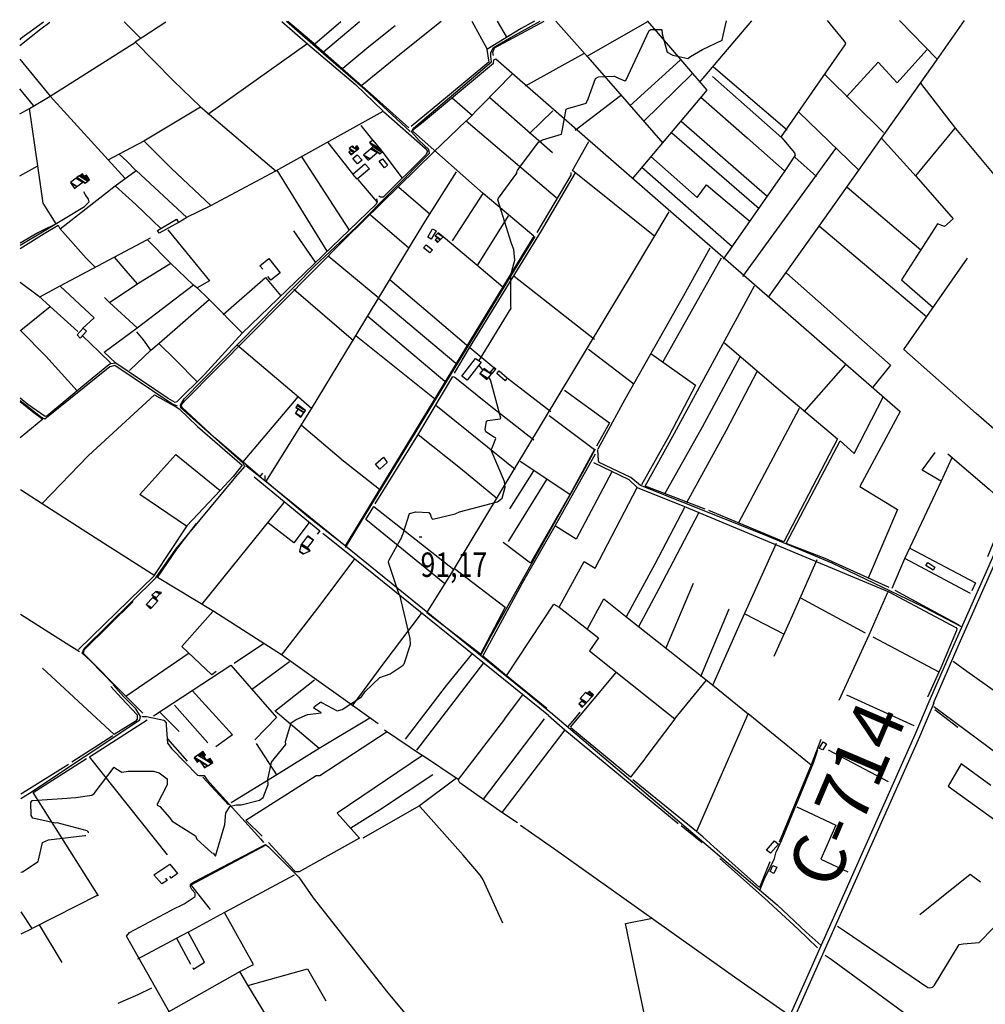
# Model space of a CAD drawing. Extents: x 512738 to 526043, y 4363318 to 4372599.
# Drawn here: x 512738 to 514122, y 4371158 to 4372570 of the extents above; entities that cross this region are included whole.
import ezdxf
from ezdxf.enums import TextEntityAlignment as Align

# ---------------------------------------------------------------- set-up
doc = ezdxf.new("R2010")
doc.units = 0
doc.header["$MEASUREMENT"] = 0
for name, color, linetype in [('1', 7, 'CONTINUOUS'), ('36', 7, 'CONTINUOUS'), ('38', 7, 'CONTINUOUS'), ('47', 7, 'CONTINUOUS'), ('50', 7, 'CONTINUOUS'), ('7', 7, 'CONTINUOUS'), ('9', 7, 'CONTINUOUS')]:
    doc.layers.add(name, color=color, linetype=linetype)
doc.styles.get("Standard").update_dxf_attribs({"font": 'txt', "height": 0.2})

# ---------------------------------------------------------------- blocks, each defined once
blk = doc.blocks.new('COTA')
at = {"layer": '7', "color": 7, "linetype": 'Continuous'}
blk.add_line((-1.98, -0.02), (2.02, -0.02), dxfattribs=at)

msp = doc.modelspace()

# ---------------------------------------------------------------- linework, layer by layer
at = {"layer": '36', "color": 1, "linetype": 'Continuous'}
for points in [[(514041.74, 4371592.27), (514078.82, 4371677.44), (514217.26, 4371988.82), (514245.42, 4372041.33), (514279.92, 4372093.56), (514344.13, 4372179.87), (514602.21, 4372523.88), (514627.44, 4372569.77)], [(514047.68, 4371589.69), (514084.76, 4371674.86), (514223.03, 4371985.89), (514250.99, 4372038.01), (514285.22, 4372089.84), (514349.3, 4372175.97), (514607.72, 4372520.46), (514634.84, 4372569.78)], [(514041.46, 4371591.7), (514021.16, 4371544.41), (513700.47, 4370824.32), (513679.46, 4370787.15), (513612.38, 4370680.85), (513569.23, 4370619.36), (513479.02, 4370477.3), (513460.79, 4370442.38), (513421.51, 4370358.43), (513402.54, 4370295.18), (513396.16, 4370255.36)], [(514048.17, 4371589.79), (514027.63, 4371541.56), (513706.69, 4370820.95), (513685.58, 4370783.6), (513618.21, 4370676.84), (513575.03, 4370615.32), (513485.22, 4370473.89), (513467.08, 4370439.15), (513428.17, 4370356.02), (513409.45, 4370293.6), (513403.32, 4370255.38)]]:
    msp.add_lwpolyline(points, dxfattribs=at)
at = {"layer": '38', "color": 7, "linetype": 'Continuous'}
for points in [[(512873.71, 4371614.94), (512839.73, 4371650.41), (512827.64, 4371661.4), (512830.59, 4371668.18), (512933.36, 4371769.74), (512962.08, 4371810.68), (513047.88, 4371914.39), (513060.8, 4371929.08), (513058.24, 4371933.71), (512969.2, 4372013.13), (512968.53, 4372016.9), (512973.86, 4372026.3), (513160.08, 4372216.08), (513220.77, 4372272.98), (513325.69, 4372378.21), (513324.63, 4372383.87), (513310.42, 4372396.54), (513299.58, 4372408.83), (513302.46, 4372414.33), (513414.55, 4372509.14), (513413.32, 4372517.69), (513413.19, 4372522.96), (513417.37, 4372529.83), (513440.12, 4372543.27), (513484.06, 4372567.73)], [(513297.92, 4372409.46), (513232.59, 4372469.46), (513177.57, 4372517.65), (513120.58, 4372567.08)], [(512738.49, 4372246.44), (512770.63, 4372265.78), (512831.09, 4372301.92), (512837.48, 4372308.4), (512836.55, 4372312.65), (512832.56, 4372318.47), (512829.74, 4372323.06)], [(513205.29, 4371813), (513240.07, 4371870.44), (513464.67, 4372238.78), (513476.86, 4372258.74)], [(512964.41, 4372015.75), (512955.99, 4372019.24), (512874.17, 4372073.86), (512867.31, 4372072.19), (512774.04, 4371997.25), (512767.8, 4372000.54), (512738.84, 4372023.55)], [(513398.67, 4371657.94), (513414.09, 4371686.36), (513544.72, 4371920.1), (513563.35, 4371954.56)], [(514088.11, 4371699.05), (514035.21, 4371726.83), (513902.44, 4371790.73), (513806.85, 4371830.89), (513627.98, 4371901.76), (513614.11, 4371913.53), (513568.74, 4371935.04), (513567.73, 4371937.18), (513566.8, 4371953.41)], [(513062.08, 4371930.61), (513084.7, 4371912.81), (513466.48, 4371603.68), (513499.75, 4371575.94)], [(512823.74, 4371663.54), (512804.57, 4371675.58), (512739.32, 4371716.76)], [(514075.96, 4371649.96), (514095.73, 4371635.71), (514570, 4371299.18), (514575.08, 4371282.99), (514617.87, 4371139.35), (514620.99, 4371132.64)], [(512739.73, 4371453.15), (512752.07, 4371460.92), (512910.29, 4371566.08), (512910.96, 4371570.92), (512904.58, 4371581.49), (512886.87, 4371599.4), (512871.96, 4371616.34)], [(513498.94, 4371576.72), (513534.23, 4371546.9), (513823.73, 4371300.47), (513865.62, 4371261.44), (513886.79, 4371242.47)], [(513523.95, 4371555.91), (513533.76, 4371567.54), (513541.53, 4371576.9)], [(514048.41, 4371584.93), (514062.61, 4371574.43), (514142.65, 4371515.33), (514147.94, 4371512.12)], [(512913.15, 4371570.68), (512919.63, 4371570.65), (512944.85, 4371565.49), (512948.1, 4371561.46), (512948.12, 4371558.1), (512949.74, 4371532.56), (512956.11, 4371524.2), (512992.79, 4371486.39), (512995.41, 4371486.29), (513002.39, 4371485.92), (513006.33, 4371480.36), (513083.69, 4371394.69), (513087.64, 4371390.05)], [(513822.64, 4371376.95), (513830.62, 4371393.68), (513875.97, 4371504.38), (513882.34, 4371522.87)], [(512955.99, 4371293.3), (512973.61, 4371302.2), (512989.51, 4371312.45), (512989.52, 4371315.18), (512989.37, 4371317.62), (512984.92, 4371322.59), (512982.74, 4371326.36), (512982.75, 4371329.34), (512983.36, 4371330.81), (512987.99, 4371333.53), (513090.31, 4371387.27), (513094.56, 4371383.77), (513138.16, 4371340.28), (513158.72, 4371310.53), (513265.61, 4371174.5), (513290.03, 4371145.57), (513335.35, 4371086.85), (513341.37, 4371076.65)], [(513799.68, 4371322.47), (513805.25, 4371336.82), (513819.84, 4371367.14), (513822.18, 4371376.8)], [(513403.95, 4370322.53), (513393.66, 4370336.42), (513292.68, 4370481.55), (513275.55, 4370506.87), (513243.39, 4370564.64), (513241.01, 4370587.18), (513241, 4370632.98), (513233.63, 4370643.03), (513097.98, 4370825.78), (513086.61, 4370857.61), (513064.18, 4370919.11), (513044.54, 4370953.68), (513013.25, 4371009.05), (513015.97, 4371012.97), (513020.3, 4371017.41), (513021.5, 4371022.64), (513018.23, 4371030.51), (512891.19, 4371255.84), (512895.64, 4371261.23), (512945.74, 4371287.93), (512956.72, 4371293.67)], [(513910.4, 4371270.18), (513920.52, 4371263.55), (514039.85, 4371182.36), (514042.64, 4371181.67), (514046.5, 4371182.51), (514049.18, 4371185.51), (514084.6, 4371243.59), (514090.45, 4371244.6), (514113.22, 4371246.8), (514154.54, 4371288.65)], [(513892.84, 4371228.6), (513901.35, 4371222.75), (514032.3, 4371126.72), (514040.7, 4371125.43), (514046.33, 4371120.64), (514049.92, 4371118.33), (514053.33, 4371118.83), (514062.85, 4371122.75), (514068.22, 4371120.14), (514088.32, 4371106.6), (514100.8, 4371099.42)], [(512926.89, 4371181.28), (512907.46, 4371171.74), (512878.57, 4371159.26)]]:
    msp.add_lwpolyline(points, dxfattribs=at)
at = {"layer": '47', "color": 1, "linetype": 'Continuous'}
for points in [[(513222.39, 4372363.1), (513215.69, 4372370.63), (513221.97, 4372376.23), (513228.99, 4372368.34)], [(513239.58, 4372356.11), (513221.99, 4372340.96), (513215.69, 4372348.26), (513233, 4372363.2)], [(513261.06, 4372357.17), (513253.48, 4372366.73), (513258.25, 4372370.52), (513265.46, 4372361.42)], [(512938.06, 4372263.47), (512935.62, 4372267.57), (512962.76, 4372283.74), (512965.63, 4372278.91)], [(513334.91, 4372266.88), (513327.98, 4372255.06), (513322.87, 4372258.04), (513329.85, 4372270.01)], [(513325.99, 4372235.39), (513317.07, 4372242.84), (513320.64, 4372247.11), (513329.59, 4372239.6)], [(512820.36, 4372117.77), (512828.9, 4372127.59), (512833.68, 4372123.42), (512824.81, 4372113.26)], [(513399.64, 4372078.94), (513379.34, 4372052.93), (513371.87, 4372058.74), (513391.48, 4372083.96)], [(513434.04, 4372051.99), (513421.93, 4372062.64), (513425.3, 4372066.48), (513436.71, 4372056.45)], [(513264.93, 4371934.86), (513254.19, 4371925.56), (513248.1, 4371932.57), (513259.66, 4371942.63)], [(514047.5, 4371780.7), (514037.07, 4371787.42), (514039.77, 4371791.43), (514049.91, 4371784.66)], [(513884, 4371524.63), (513889.89, 4371534.44), (513894.5, 4371531.67), (513889.17, 4371522.81)], [(513808.67, 4371379.05), (513820.23, 4371392.53), (513825.67, 4371387.86), (513814.27, 4371374.58)], [(513813.64, 4371348.45), (513817.49, 4371357.31), (513823.14, 4371354.84), (513819.16, 4371345.76)]]:
    msp.add_lwpolyline(points, close=True, dxfattribs=at)
at = {"layer": '50', "color": 1, "linetype": 'Continuous'}
for p, q in [((512911.38, 4372543.09), (512887.68, 4372566.66)), ((513161.17, 4372535.02), (513198.13, 4372567.22)), ((513161.17, 4372535.02), (513198.13, 4372567.22)), ((513173.68, 4372523.67), (513225.12, 4372567.27)), ((513386.13, 4372567.55), (513408.02, 4372527.39)), ((513386.13, 4372567.55), (513408.02, 4372527.39)), ((513422.51, 4372567.62), (513435.19, 4372545.81)), ((513422.51, 4372567.62), (513435.19, 4372545.81)), ((513551.44, 4372517.26), (513637.58, 4372566.8)), ((513712.52, 4372479.78), (513787.54, 4372568.27)), ((513999.3, 4372568.65), (514053.34, 4372513.03)), ((513007.95, 4372434.34), (513149.83, 4372535.03)), ((513463.13, 4372475.16), (513546.61, 4372521.52)), ((513612.79, 4372446.14), (513684.91, 4372511.68)), ((513378.39, 4372424.72), (513444.13, 4372491.66)), ((513632.23, 4372424.03), (513702, 4372492.35)), ((513732.39, 4372502), (513837.93, 4372412.06)), ((513892.46, 4372490.76), (513976.24, 4372407.81)), ((512757.64, 4372446.83), (512738.14, 4372470.71)), ((513534.12, 4372411.18), (513599.04, 4372461.27)), ((513357.88, 4372457.64), (513387.11, 4372432.47)), ((513357.88, 4372457.64), (513387.11, 4372432.47)), ((513501.69, 4372378.91), (513412.17, 4372457.8)), ((512997, 4372444.61), (513105.45, 4372352.39)), ((513468.71, 4372406.79), (513502.08, 4372439.06)), ((513468.71, 4372406.79), (513502.08, 4372439.06)), ((513854.92, 4372437.27), (513940.85, 4372354.07)), ((513686.42, 4372424.44), (513809.7, 4372316.55)), ((513244.65, 4372396.72), (513227.38, 4372418.21)), ((513244.65, 4372396.72), (513227.38, 4372418.21)), ((513672.69, 4372407.42), (513798.07, 4372299.31)), ((514022.41, 4372346.13), (514078.97, 4372414.14)), ((513215.61, 4372348.61), (513180.36, 4372393.89)), ((513286.12, 4372343.14), (513258.04, 4372380.86)), ((513286.12, 4372343.14), (513258.04, 4372380.86)), ((513774.72, 4372201.63), (513907.98, 4372385.14)), ((513142.36, 4372372.8), (513210.38, 4372268.2)), ((513849.13, 4372372.65), (513880.14, 4372345.18)), ((513849.13, 4372372.65), (513880.14, 4372345.18)), ((512738.34, 4372345.69), (512764.01, 4372360.21)), ((513106.48, 4372353.87), (513178.49, 4372237.83)), ((513630.05, 4372358.16), (513759.54, 4372244.65)), ((513222.73, 4372340.62), (513250.17, 4372308.76)), ((513222.73, 4372340.62), (513250.17, 4372308.76)), ((513281.53, 4372329.7), (513326.26, 4372291.18)), ((513358.63, 4372252.51), (513402.5, 4372320.46)), ((513923.95, 4372329.47), (514029.79, 4372239.88)), ((513240.9, 4372290.03), (513296.06, 4372242.56)), ((513394.07, 4372217.48), (513438.88, 4372288.75)), ((513130.44, 4372266.98), (513161.5, 4372221.98)), ((513884.64, 4372273.94), (514038.24, 4372143.65)), ((513180.3, 4372231.35), (513252.6, 4372171.19)), ((513659.92, 4372078.86), (513744.24, 4372228.53)), ((513446.79, 4372202.2), (513561.89, 4372111.58)), ((513130.77, 4372183.27), (513216.3, 4372110.03)), ((513009.62, 4372168.77), (513057.28, 4372120.44)), ((513252.47, 4372170.49), (513363.09, 4372077.55)), ((513237.05, 4372144.64), (513347.42, 4372051.43)), ((513220.45, 4372116.74), (513332.67, 4372026.66)), ((513383.19, 4372099.66), (513417.81, 4372071.12)), ((513383.19, 4372099.66), (513417.81, 4372071.12)), ((513553.18, 4372097.27), (513618.4, 4372047.52)), ((513862.66, 4372007.77), (513922.44, 4372075.54)), ((513436.71, 4372056.45), (513499.5, 4372007.88)), ((513058.48, 4371935.7), (513137.18, 4372029.27)), ((513455.53, 4371936.57), (513526.61, 4371889.59)), ((513438.58, 4371821.58), (513493.61, 4371910.69)), ((513440.46, 4371868.58), (513475.21, 4371923.13)), ((512999.3, 4371731.39), (513117.17, 4371877.54)), ((514101.13, 4371747.12), (514007.02, 4371797.27)), ((512930.76, 4371772.47), (512822.43, 4371666.61)), ((513664.31, 4371668.27), (513703.68, 4371761.88)), ((514084.92, 4371701.7), (513993.01, 4371751.14)), ((513857.17, 4371741.06), (513949.78, 4371690.7)), ((513714.48, 4371627.99), (513755, 4371724.93)), ((513777.63, 4371717.71), (513833.8, 4371688.67)), ((513960.83, 4371684.96), (514055.44, 4371634.96)), ((513045.53, 4371646.96), (513087.47, 4371675.18)), ((512890.22, 4371599.92), (512980.95, 4371661.77)), ((513070.35, 4371609.29), (513124.83, 4371649.51)), ((513307.52, 4371522.25), (513403.46, 4371647.73)), ((513527.6, 4371555.27), (513592.89, 4371633.93)), ((513103.9, 4371578.2), (513160.65, 4371623.13)), ((513677.36, 4371567.29), (513722.61, 4371622.64)), ((513432.74, 4371566.83), (513459.12, 4371601.64)), ((513432.74, 4371566.83), (513459.12, 4371601.64)), ((513923.03, 4371601.68), (514019.94, 4371557.66)), ((513007.73, 4371533.17), (512959.85, 4371587.19)), ((512966.6, 4371549.1), (512938.23, 4371577.47)), ((512966.6, 4371549.1), (512938.23, 4371577.47)), ((514049.84, 4371580.67), (514082.62, 4371555.23)), ((514049.84, 4371580.67), (514082.62, 4371555.23)), ((513489.88, 4371567.54), (513402.58, 4371452.18)), ((513519.51, 4371551.84), (513681.95, 4371417.45)), ((512871.58, 4371542.89), (512812.66, 4371505.27)), ((512978.59, 4371506.56), (512950.38, 4371538.58)), ((512978.59, 4371506.56), (512950.38, 4371538.58)), ((513886.61, 4371537.75), (513872.67, 4371501.54)), ((513886.61, 4371537.75), (513872.67, 4371501.54)), ((513897.12, 4371523.14), (513983.06, 4371477.64)), ((513106.73, 4371487.32), (513041.11, 4371446.82)), ((513037.16, 4371444.27), (513000.41, 4371483.79)), ((513451.78, 4371418.05), (513429.16, 4371432.9)), ((513451.78, 4371418.05), (513429.16, 4371432.9)), ((513686.18, 4371414.4), (513716.13, 4371390.15)), ((513686.18, 4371414.4), (513716.13, 4371390.15)), ((512850.12, 4371314.76), (512755.95, 4371266.67)), ((512766.04, 4371271.82), (512798.38, 4371218.24)), ((512962.87, 4371252.87), (512982.74, 4371215.84)), ((512962.87, 4371252.87), (512982.74, 4371215.84))]:
    msp.add_line(p, q, dxfattribs=at)
for points in [[(512772.11, 4372566.46), (512739.42, 4372542.15), (512738.03, 4372540.99)], [(512738.05, 4372532.84), (512768.1, 4372556.91), (512781.09, 4372566.47)], [(512965.42, 4372278.87), (512977.54, 4372286.65), (513012.03, 4372303.49), (512955.69, 4372356.6), (512915.9, 4372396.22), (512997, 4372444.61), (512958.27, 4372482.33), (512903.53, 4372537.94), (512947.44, 4372566.75), (512947.47, 4372566.77)], [(513113.91, 4372567.07), (513151.07, 4372534.92), (513219.27, 4372476.8), (513259.07, 4372438.68)], [(513296.06, 4372414.82), (513245.11, 4372460.16), (513159.84, 4372535.61), (513122.18, 4372567.08)], [(513201.09, 4372500.22), (513238.72, 4372531.12), (513276.01, 4372561.43)], [(513228.45, 4372476.11), (513290.08, 4372526.1), (513342.06, 4372567.47)], [(513475.74, 4372567.71), (513456.74, 4372557.2), (513407.86, 4372527.28), (513410.38, 4372508.97), (513351.4, 4372459.56), (513299.3, 4372416.6)], [(513417.1, 4372518.56), (513416.01, 4372522.94), (513418.56, 4372529.25), (513489.88, 4372567.74)], [(513506.44, 4372567.77), (513552.27, 4372516.17), (513608.3, 4372451.78), (513659.78, 4372392.69)], [(513637.27, 4372568), (513650.23, 4372553.53), (513722.96, 4372468.71), (513615.82, 4372341.72)], [(513811.28, 4372171.95), (513884.12, 4372273.89), (514052.25, 4372511.38), (514092.36, 4372568.81)], [(513830.07, 4372402.11), (513921.27, 4372533.89), (513922.14, 4372536.27), (513919.78, 4372539.34), (513896.07, 4372568.46)], [(512738.2, 4372434.89), (512752.32, 4372442.45), (512781.66, 4372460.36), (512904.02, 4372537.43)], [(513922.98, 4372459.21), (513968.75, 4372508.97), (513995.74, 4372479.24), (514038.15, 4372526.79)], [(512738.08, 4372513.14), (512781.93, 4372460.03), (512864.94, 4372368.87), (512889.42, 4372342.31)], [(513475.03, 4372259.33), (513402.45, 4372320.56), (513302.3, 4372408.81), (513301.78, 4372411.85), (513313.96, 4372421.35), (513417.13, 4372507.55), (513417.64, 4372512.39), (513420.54, 4372513.74), (513447.07, 4372490.12), (514000.12, 4372007.85), (513942.52, 4371900.62), (513996.24, 4371867.56), (513954.2, 4371769.26)], [(513731.36, 4372488.35), (513830.45, 4372400.36), (513848.64, 4372378.84), (513849.7, 4372375.32), (513834.71, 4372352.87), (513746.57, 4372226.48)], [(514029.42, 4372478.6), (514079.35, 4372413.78), (514177.17, 4372296.07)], [(513714.42, 4372458.51), (513780.9, 4372400.26), (513834.5, 4372352.86)], [(512790.21, 4372277.25), (512771.66, 4372306.76), (512764.02, 4372360.14), (512752.32, 4372442.45)], [(513012.03, 4372303.49), (513105.19, 4372353.28), (513259.05, 4372438.66), (513258.76, 4372438.34)], [(513259.42, 4372438.35), (513319.28, 4372385.55), (513322.44, 4372381.44), (513320.85, 4372376.67), (513258.99, 4372315.52), (513255.44, 4372315.26), (513252.85, 4372316.7)], [(513331.07, 4372379.61), (513378.17, 4372424.9), (513508.8, 4372313.2)], [(512864.81, 4372369), (512880.89, 4372377.41), (512916.26, 4372395.87)], [(513648.28, 4372258.86), (513530.58, 4372353.64), (513553.99, 4372395.04)], [(513972.73, 4372400.38), (514023.04, 4372344.76), (514076.27, 4372284.46), (514063.48, 4372273.03), (514053.79, 4372277.21), (514001.98, 4372196.97), (514047.32, 4372157.01)], [(512880.46, 4372377.18), (512892.09, 4372366.25), (512904.72, 4372353.58)], [(512880.46, 4372377.18), (512892.09, 4372366.25), (512904.72, 4372353.58)], [(513086.29, 4371919.73), (513082.09, 4371914.68), (513017.63, 4371970.46), (512970.74, 4372013.55), (512969.85, 4372017.43), (512974.97, 4372023.42), (513205.57, 4372256.59), (513331.44, 4372380.31)], [(513642.78, 4372373.64), (513709.11, 4372315.05), (513722.7, 4372333.01), (513784.61, 4372280.73)], [(512795.96, 4372269.88), (512875.1, 4372331.76), (512905.01, 4372353.79), (512977.83, 4372286.38)], [(513090.66, 4371907.02), (513156.3, 4372011.98), (513317.34, 4372277.57), (513364.2, 4372351.84)], [(513361.4, 4372063.18), (513382.95, 4372099.15), (513486.2, 4372267.16), (513534.73, 4372350.25)], [(513528.21, 4372350.9), (513528.29, 4372347), (513479.54, 4372264.75)], [(512940.26, 4372270.52), (512904.45, 4372304.64), (512875.03, 4372331.7)], [(513249.43, 4372313.02), (513250.59, 4372308.4), (513248.96, 4372305.05), (513056.71, 4372120.52), (513002.87, 4372061.26)], [(513361.46, 4371783.05), (513434.06, 4371727.3), (513398.4, 4371660.14), (513321.67, 4371719.55), (513361.18, 4371783.12), (513617.95, 4372208.57), (513669.16, 4372294.44)], [(512790.21, 4372277.25), (512769.72, 4372266.95), (512764.08, 4372264.41), (512738.49, 4372249.52)], [(512738.5, 4372241.92), (512773.03, 4372263.34), (512793.06, 4372274.98), (512795.4, 4372270.62), (512833.11, 4372227.64), (512845.98, 4372214.84)], [(512950.5, 4372268.51), (513010.25, 4372195.33), (512992.37, 4372185.34)], [(512766.81, 4372172.33), (512796.09, 4372188.01), (512920.42, 4372254.24), (512925.35, 4372256.99)], [(512920.7, 4372254.4), (512954.33, 4372220.92), (512987.36, 4372189.38)], [(513475.03, 4372259.33), (513430.53, 4372186.75), (513204.5, 4371815.54), (513152.11, 4371856.39), (513089.75, 4371908.43), (513090.1, 4371916.36)], [(513345.01, 4372258.71), (513393.46, 4372218.48), (513430.66, 4372186.84)], [(513567.38, 4371954.55), (513605.93, 4372025.69), (513690.15, 4372174.15), (513727.83, 4372242.78)], [(512906.87, 4372191.19), (512890.74, 4372209.65), (512873.71, 4372229.52)], [(513086.74, 4372212.01), (513082.09, 4372216.83), (513095.1, 4372227.16), (513111.62, 4372206.6), (513098.11, 4372196.5), (513093.68, 4372201.62)], [(514262.29, 4372078.72), (514230.56, 4372029.59), (514221.18, 4372014.02), (514185.81, 4371938.34), (514109.19, 4372005.28), (514005.3, 4372096.68), (514096.58, 4372228)], [(512866.76, 4372164.19), (512907.45, 4372191.58), (512954.44, 4372220.82)], [(512738.58, 4372193.36), (512764.93, 4372174.03), (512781.88, 4372158.77), (512821.49, 4372122.63)], [(513029.59, 4372147.18), (513090.41, 4372200.26), (513111.99, 4372174.43)], [(513268.89, 4372196.89), (513329.86, 4372145.37), (513378.34, 4372103.52)], [(513837.28, 4372206.29), (513986.12, 4372074.61), (513961.19, 4372043.14)], [(512828.04, 4372127.14), (512844.72, 4372142.27), (512795.81, 4372187.86)], [(512875.81, 4372077.35), (512859.11, 4372092.99), (512906.32, 4372127.77), (512987.3, 4372189.43), (512991.75, 4372185.94), (513009.62, 4372168.77)], [(513720.48, 4371868.04), (513662.23, 4371890.4), (513634.4, 4371900.81), (513676.88, 4371977.19), (513791.45, 4372188.1)], [(512906.53, 4372127.88), (512866.74, 4372164.21), (512859.41, 4372171.29)], [(512895.29, 4372066.86), (512925.8, 4372095.81), (512938.12, 4372106.19), (513009.62, 4372168.77)], [(512738.68, 4372123.84), (512739.74, 4372124.66), (512781.88, 4372158.77)], [(512739.38, 4372124.38), (512775.32, 4372087.14), (512820.47, 4372037.84)], [(512828.28, 4372116.54), (512851.74, 4372093.78), (512869.06, 4372076.93)], [(512926.24, 4372096.18), (512915.53, 4372110.76), (512905.9, 4372122.04)], [(512926.24, 4372096.18), (512915.53, 4372110.76), (512905.9, 4372122.04)], [(512992.19, 4372050.5), (512961.42, 4372081.87), (512937.51, 4372105.68)], [(513049.98, 4372103.11), (513050.21, 4372103.13), (513137.45, 4372028.92), (513156.8, 4372012.33)], [(513748.4, 4372106.67), (513825.65, 4372039.91), (513910.43, 4371968.83), (513833.3, 4371821.1), (513769.16, 4371847.77), (513725.8, 4371865.85)], [(513642.83, 4372091.36), (513706.92, 4372045.76), (513668.5, 4371972.6), (513629.53, 4371902.92)], [(513662.84, 4371889.77), (513716.69, 4371985.88), (513770.88, 4372086.21)], [(513002.87, 4372061.26), (512963.24, 4372021.72), (512960.87, 4372020.86), (512950.95, 4372026.58), (512875.7, 4372077.39), (512868.42, 4372076.48), (512865.57, 4372075.15), (512828.67, 4372044.24), (512776.82, 4372001.56), (512774.46, 4372000.96), (512749.77, 4372018.01), (512738.83, 4372027.17)], [(513247.59, 4371875.4), (513308.92, 4371974.13), (513358.77, 4372058), (513361.54, 4372057.23), (513411.14, 4372017.4), (513474.97, 4371967.37)], [(513694.21, 4371877.72), (513751.14, 4371981.37), (513795.13, 4372065.24)], [(513518.86, 4372038.72), (513583.46, 4371991.7), (513565.01, 4371958.35)], [(512770.16, 4371876.22), (512836.52, 4371945.01), (512931.42, 4372032.03), (512963, 4372014.47), (512966.4, 4372011.97), (512992.88, 4371986.72), (513056.81, 4371931.04), (513044.16, 4371914.76), (513025.56, 4371894.74)], [(513984.41, 4371755.57), (513892.66, 4371797.43), (513836.9, 4371818.68), (513872.72, 4371887.3), (513913.96, 4371965.87), (513934.08, 4371947.7), (513975.6, 4372028.63)], [(512738.84, 4372022.22), (512756.55, 4372007.98), (512771.21, 4371996.94), (512738.92, 4371970.07)], [(513334.61, 4372016.93), (513396.16, 4371967.29), (513448.05, 4371925.31)], [(513768.43, 4371847.71), (513810.61, 4371927.02), (513855.94, 4372012.62)], [(513496.77, 4372002.14), (513561.92, 4371953.6), (513527.2, 4371889.5), (513470.31, 4371790.63), (513430.9, 4371819.96)], [(513141.9, 4371988.34), (513201.99, 4371937.39), (513253.89, 4371896.56)], [(513309.21, 4371974.9), (513369.86, 4371926.55), (513422.11, 4371883.8)], [(512977.2, 4371843.44), (512910.3, 4371888.91), (512961.94, 4371946.3), (513025.56, 4371894.74)], [(513493.78, 4371581.98), (513435.94, 4371628.97), (513401.94, 4371657.13), (513459.01, 4371762.13), (513505.83, 4371844.12), (513563.22, 4371947.52)], [(513988.88, 4371754.49), (514006.83, 4371797.25), (514059.13, 4371907.48), (514074.9, 4371942.18)], [(514059.28, 4371907.56), (514031.67, 4371923.91), (514050.24, 4371949.37)], [(514068.5, 4371947.31), (514127.81, 4371896.76), (514154.91, 4371871.93), (514125.49, 4371799.49)], [(513560.57, 4371934.68), (513611.12, 4371910.29), (513623.14, 4371898.98), (513690.91, 4371871.68), (513983.74, 4371749.27), (514079.75, 4371698.4), (514081.19, 4371696.58), (514080.65, 4371693.88), (514058.25, 4371640.71), (514039.18, 4371598.21)], [(513073.94, 4371914.42), (513168.22, 4371836.99), (513164.63, 4371831.94)], [(513586.84, 4371921.41), (513535.58, 4371824.95), (513506.05, 4371843.71)], [(513435.99, 4371629.16), (513503.71, 4371731.98), (513511.11, 4371727.24), (513547.01, 4371792.92), (513562.73, 4371783.46), (513623.03, 4371898.83)], [(512739.04, 4371896.23), (512770.08, 4371876.27), (512852.7, 4371823.18), (512931.51, 4371772.83)], [(513025.56, 4371894.74), (512977.51, 4371843.91), (512930.94, 4371773.2)], [(513347.21, 4371760.85), (513233.96, 4371853.06), (513245.51, 4371871.61), (513360.41, 4371781.46)], [(513607.86, 4371713.91), (513648.96, 4371789.83), (513691.45, 4371870.9)], [(513625.05, 4371699), (513654.65, 4371754.47), (513711.3, 4371862.84)], [(513251.94, 4371560.12), (513113.4, 4371658.94), (513016.39, 4371721.15), (512935.79, 4371769.79), (512963.46, 4371810.8), (512991.45, 4371847.39)], [(513153.02, 4371848.77), (513130.78, 4371819.83), (513094.57, 4371848.11)], [(513172.63, 4371833.46), (513218.63, 4371796.69), (513458.72, 4371602.94), (513495.96, 4371572.7)], [(513731.4, 4371615.65), (513770.74, 4371703.88), (513822.92, 4371819.46)], [(514014.11, 4371812.19), (514108.17, 4371762.16), (514102.79, 4371750.72)], [(513113.39, 4371658.76), (513168.72, 4371730.52), (513218.47, 4371796.58)], [(513819.71, 4371657.36), (513845.7, 4371715.44), (513881.2, 4371795.75)], [(513912.71, 4371593.92), (513955.8, 4371687.82), (513982.54, 4371749.15)], [(512914.37, 4371575.27), (512890.06, 4371599.83), (512829.54, 4371661.1), (512831.08, 4371666.96), (512900.57, 4371735.37)], [(513511.36, 4371727.7), (513567.89, 4371683.4), (513554.94, 4371664.98), (513677.36, 4371567.29), (513634.15, 4371510.5)], [(513551.91, 4371696.21), (513575.57, 4371739.21), (513608.73, 4371712.67), (513730.94, 4371615.93), (513782.2, 4371574.61)], [(513019.71, 4371635.03), (513013.58, 4371630.68), (512970.57, 4371671.28), (513014.95, 4371721.08)], [(513214.71, 4371585.67), (513260.58, 4371647.44), (513313.78, 4371718.49)], [(513291.19, 4371538.28), (513349.78, 4371615.37), (513387.38, 4371661.32)], [(512929.69, 4371571.9), (513040.55, 4371644.26), (513106.34, 4371569.32), (513075.26, 4371537.47)], [(512868.7, 4371613.62), (512884.02, 4371596.77), (512906.23, 4371573.22), (512906.27, 4371571.82), (512906.26, 4371566.99), (512903.41, 4371563.61), (512873.51, 4371545.14), (512770.8, 4371639.79)], [(512985.29, 4371608.19), (513042.97, 4371544.29), (513018.99, 4371527.04)], [(513240.04, 4371568.22), (513167.33, 4371524.6), (513104.34, 4371578.59)], [(513496.16, 4371572.27), (513519.51, 4371551.84), (513429.16, 4371432.9), (513369.06, 4371475.61), (513366.68, 4371480.58)], [(513782.36, 4371574.88), (513708.11, 4371405.65), (513616.85, 4371480.07)], [(513782.36, 4371574.88), (513872.67, 4371501.54), (513826.62, 4371390.6)], [(512950.07, 4371372.31), (512838.13, 4371513.12), (512920.58, 4371565.79)], [(512950.07, 4371372.31), (512838.13, 4371513.12), (512920.58, 4371565.79)], [(513433.11, 4371566.79), (513366.6, 4371480.48), (513315.29, 4371514.74)], [(513085.4, 4371399.12), (513062.29, 4371422.09), (513163, 4371486), (513168.13, 4371485.92), (513264.72, 4371549.22)], [(513261.16, 4371551.64), (513315.29, 4371514.74), (513193.32, 4371432.27), (513225.1, 4371396.35), (513138.59, 4371348.24), (513133.51, 4371347.89), (513132.06, 4371349.52), (513094.62, 4371389.83)], [(513633.99, 4371509.98), (513613.67, 4371483.79), (513528.12, 4371554.32)], [(513167.36, 4371524.62), (513106.73, 4371487.32), (513077.71, 4371532.12)], [(512808.03, 4371501.83), (512748.08, 4371464.8), (512739.72, 4371459.34)], [(512850.76, 4371313.74), (512757.26, 4371461.87), (512833.65, 4371510.65)], [(514130.04, 4371471.59), (514087.43, 4371503), (514068.9, 4371470.96), (514173.63, 4371395.49), (514200.27, 4371375.93)], [(513330.36, 4371487.05), (513253.55, 4371436.23), (513212.53, 4371410.56)], [(513364.08, 4371482.16), (513311.12, 4371442.64), (513230.11, 4371396.4)], [(513430.73, 4371274.46), (513402.28, 4371336.51), (513398.65, 4371342.56), (513373.5, 4371371.75), (513316.38, 4371436.24), (513310.88, 4371442.5)], [(513852.08, 4371441.15), (513908.09, 4371415), (513886.35, 4371365.95), (513924.94, 4371348.07)], [(513838.73, 4371144.03), (513766.16, 4371194.57), (513503.44, 4371381.43), (513455.99, 4371414.25)], [(513813.32, 4371362.22), (513798.52, 4371325.57), (513733.05, 4371384.03), (513717.06, 4371398.22), (513708.11, 4371405.65)], [(513011.31, 4371293.96), (512986.5, 4371325.74), (512983.59, 4371329.5), (513090.56, 4371386.42)], [(513741.65, 4371367.18), (513805.48, 4371310.07), (513854.08, 4371265.76), (513881.69, 4371239.07)], [(512946.84, 4371338.75), (512949.5, 4371335.55), (512941.57, 4371330.58), (512930.2, 4371343.61), (512953.19, 4371358.95), (512964.18, 4371345.84), (512955.34, 4371339.12), (512953.31, 4371341.96)], [(512979.35, 4371261.57), (513032.12, 4371290.19), (513131.83, 4371343.65)], [(514028.16, 4371287.06), (514100.69, 4371344.79), (514115.19, 4371333.46)], [(512740.03, 4371259.28), (512755.95, 4371266.67), (512739.98, 4371290.59)], [(512951.42, 4371147.37), (513054.37, 4371205.63), (513072.99, 4371215.31), (513031.48, 4371289.85)], [(513636.01, 4371131.7), (513619.22, 4371211.29), (513606.41, 4371273.77), (513644.89, 4371281.37)], [(512979.35, 4371261.57), (512962.42, 4371252.63), (512907.06, 4371222.88)], [(512986.44, 4371211.02), (512987.26, 4371208.67), (513002.72, 4371218.32), (512979.35, 4371261.57)], [(513194.19, 4371134.32), (513112.08, 4371108.34), (513064.88, 4371185.43), (513053.73, 4371205.27)], [(513065.06, 4371185.13), (513150.41, 4371208.92), (513176.73, 4371163.05)]]:
    msp.add_lwpolyline(points, dxfattribs=at)
at = {"layer": '9', "color": 30, "linetype": 'Continuous'}
for points in [[(513699.73, 4372516.78), (513716.66, 4372526.98), (513744.76, 4372540.37), (513746.71, 4372549.66), (513751.25, 4372568.2), (513751.26, 4372568.21)], [(513452.38, 4372354.89), (513453.41, 4372356.66), (513481.75, 4372394.23), (513487.46, 4372397.42), (513514.44, 4372405.58), (513516.28, 4372412.81), (513521.5, 4372441.67), (513523.67, 4372442.26), (513550.11, 4372450.18), (513553.03, 4372456.1), (513563.22, 4372485.61), (513567.51, 4372487.83), (513590.42, 4372488.78), (513596.52, 4372486.05), (513605.67, 4372482.33), (513606.91, 4372482.66), (513640.14, 4372554.28), (513642.76, 4372555.75), (513658.35, 4372555.64), (513659.13, 4372549.73), (513666.2, 4372523.35), (513674.38, 4372519.05), (513695.98, 4372514.3), (513699.73, 4372516.78)], [(513396.63, 4372080.78), (513396.74, 4372081.02), (513442.34, 4372156.3), (513442.22, 4372157.88), (513442.25, 4372203.81), (513448, 4372225.04), (513446.25, 4372240.08), (513443.12, 4372249.08), (513423.26, 4372311.32), (513424.22, 4372314.02), (513450.56, 4372349.84), (513450.54, 4372350.4), (513450.39, 4372350.79), (513451.55, 4372353.43), (513452.38, 4372354.89)], [(513401.87, 4372067.56), (513398.92, 4372070.9), (513396.36, 4372074.74)], [(513420.1, 4371970.33), (513416.99, 4371971.73), (513406.14, 4371978.78), (513405.19, 4371982.23), (513406.97, 4371994.25), (513409.02, 4371995.08), (513426.89, 4371997.38), (513427.59, 4371998.69), (513413.1, 4372053.37), (513410.4, 4372057.01)], [(513288.3, 4371645.18), (513289.02, 4371646.24), (513298.16, 4371673.76), (513297.63, 4371682.36), (513283.16, 4371745.14), (513281.52, 4371747.08), (513266.47, 4371791.7), (513267.34, 4371794.27), (513286.07, 4371828.88), (513285.73, 4371829.15), (513285.5, 4371829.58), (513285.54, 4371829.7), (513286.84, 4371830.71), (513287.81, 4371833.08), (513296.77, 4371861.54), (513305.72, 4371864.08), (513324.57, 4371863.34), (513327.07, 4371860.01), (513327.39, 4371857.25), (513329.34, 4371853.98), (513330.4, 4371853.46), (513362.24, 4371861.36), (513368.32, 4371864.18), (513423.05, 4371878.59), (513429.45, 4371883.91), (513433.89, 4371899.63), (513433.13, 4371907.89), (513413.98, 4371952.4), (513416.46, 4371958.45), (513420.39, 4371969.47), (513420.1, 4371970.33)], [(513048.65, 4371444.04), (513055.7, 4371444.08), (513081.55, 4371450.92), (513086.82, 4371454.7), (513094.02, 4371473.24), (513093.65, 4371480.49), (513099.09, 4371505.23), (513102.65, 4371510.07), (513119.38, 4371530.45), (513119.28, 4371534.75), (513127.32, 4371561.74), (513134.18, 4371566.52), (513150.62, 4371573.73), (513151.04, 4371573.6), (513169.97, 4371575.89), (513170.04, 4371576.27), (513167.3, 4371577.98), (513159.65, 4371582.58), (513160.5, 4371585.06), (513169.85, 4371591.75), (513171.82, 4371590.17), (513192.93, 4371578.77), (513200.28, 4371580.52), (513227.99, 4371599.02), (513233.32, 4371606.44), (513254.19, 4371626.4), (513268.88, 4371631.76), (513287.61, 4371644.19), (513288.3, 4371645.18)], [(512811.1, 4371453.93), (512818.46, 4371454.38), (512841.66, 4371457.88), (512844.89, 4371460.48), (512873.24, 4371497.88), (512875.8, 4371496), (512884.43, 4371490.88), (512893.55, 4371492.36), (512929.97, 4371492.44), (512937.81, 4371489.84), (512949.64, 4371481.13), (512949.61, 4371472.95), (512934.89, 4371445.23), (512934.97, 4371444.45), (512935.31, 4371443.73), (512938.74, 4371441.52), (512952.91, 4371426.08), (512956.5, 4371420.56), (512989.83, 4371399.72), (512992.16, 4371394.97), (513013.61, 4371375.3), (513015.29, 4371374.56), (513018.48, 4371370.63), (513018.78, 4371370.61), (513031.85, 4371415.82), (513033.48, 4371432.73), (513039.61, 4371442.29), (513048.65, 4371444.04)], [(512836.7, 4371403.93), (512836.56, 4371405.01), (512834.88, 4371406.95), (512791.7, 4371418.33), (512788.77, 4371417.9), (512756.9, 4371424.89), (512754.35, 4371428.74), (512753.97, 4371447.54), (512755.67, 4371450.24), (512805.92, 4371453.46), (512811.1, 4371453.93)], [(512739.89, 4371347.46), (512742.26, 4371348.18), (512764.51, 4371362.86), (512764.86, 4371364.61), (512770.84, 4371390.12), (512779.11, 4371393.83), (512831.43, 4371399.94), (512832.85, 4371399.96)]]:
    msp.add_lwpolyline(points, dxfattribs=at)

# ---------------------------------------------------------------- block references
at = {"layer": '7', "color": 7, "linetype": 'Continuous'}
msp.add_blockref('COTA', (513312.62, 4371828.36), dxfattribs=at)

# ---------------------------------------------------------------- texts
at = {"layer": '1', "color": 7, "linetype": 'Continuous'}
msp.add_text('C-714', height=75, rotation=67, dxfattribs=at).set_placement((513904.65, 4371319.46))
at = {"layer": '7', "color": 7, "linetype": 'Continuous', "width": 0.8}
msp.add_text('91,17', height=35, dxfattribs=at).set_placement((513312.62, 4371788.36), align=Align.MIDDLE_LEFT)

# ---------------------------------------------------------------- meshes
at = {"layer": '47', "color": 1, "linetype": 'Continuous'}
mesh = msp.add_polyface(dxfattribs=at)
corners = [(513237.46, 4372368.25), (513239.888957, 4372370.304595), (513231.09, 4372375.76), (513253.75, 4372377.02), (513250.33273, 4372379.138728), (513241.517415, 4372384.604275), (513254.701495, 4372377.818653), (513251.28, 4372379.94), (513242.463201, 4372385.406467), (513257.042338, 4372379.783478), (513244.79, 4372387.38), (513258.17, 4372380.73), (513241.829178, 4372390.861407), (513255.728393, 4372383.632899), (513239.33, 4372393.8), (513244.62, 4372396.84), (513244.62, 4372396.84)]
mesh.append_faces([[corners[k] for k in face] for face in [(0, 0, 1, 2), (2, 1, 4, 5), (5, 4, 7, 8), (3, 3, 6, 7), (8, 6, 9, 10), (10, 9, 11, 12), (12, 11, 13, 14), (14, 13, 16, 15)]], dxfattribs={"vtx0": -1, "vtx2": -1, "color": 1})
mesh = msp.add_polyface(dxfattribs=at)
corners = [(513212.72, 4372376.04), (513214.105528, 4372377.137546), (513209.65, 4372379.9), (513217.041902, 4372379.463594), (513212.58, 4372382.23), (513218.104523, 4372380.305349), (513210.21, 4372385.2), (513221.814627, 4372383.244308), (513213.902765, 4372388.149709), (513217.87, 4372385.69), (513223.047624, 4372384.221026), (513215.13, 4372389.13), (513219.09795, 4372386.669848), (513223.93, 4372384.92), (513219.976714, 4372387.371061), (513223.93, 4372384.92), (513221.78, 4372388.81)]
mesh.append_faces([[corners[k] for k in face] for face in [(0, 0, 1, 2), (2, 1, 3, 4), (4, 3, 5, 6), (6, 5, 7, 8), (8, 9, 11, 11), (9, 7, 10, 12), (12, 10, 13, 14), (14, 15, 16, 16)]], dxfattribs={"vtx0": -1, "vtx2": -1, "color": 1})
mesh = msp.add_polyface(dxfattribs=at)
corners = [(512816.56, 4372327.77), (512810.8, 4372336.21), (512820.098324, 4372330.444984), (512810.8, 4372336.21), (512819.153598, 4372342.640841), (512831.3, 4372335.11), (512828.535857, 4372336.823785), (512820.078448, 4372343.352818), (512832.236043, 4372335.815037), (512829.47, 4372337.53), (512823.487895, 4372345.977508), (512824, 4372345.66), (512835.686752, 4372338.414144), (512823.66, 4372346.11), (512824.173626, 4372345.791549), (512835.860941, 4372338.545345), (512826.381171, 4372347.464101), (512830.92, 4372344.65), (512838.075628, 4372340.213469), (512826.614787, 4372347.641101), (512830.464557, 4372345.254221), (512831.153958, 4372344.826788), (512838.31, 4372340.39), (512827.92, 4372348.63), (512832.461082, 4372345.814502), (512835.761529, 4372343.768206), (512833.58, 4372346.66)]
mesh.append_faces([[corners[k] for k in face] for face in [(0, 0, 2, 3), (1, 2, 6, 4), (4, 6, 9, 7), (5, 5, 8, 9), (7, 8, 12, 10), (10, 11, 13, 13), (11, 12, 15, 14), (14, 15, 18, 16), (16, 17, 20, 19), (17, 18, 22, 21), (19, 20, 23, 23), (21, 22, 25, 24), (24, 25, 26, 26)]], dxfattribs={"vtx0": -1, "vtx2": -1, "color": 1})
mesh = msp.add_polyface(dxfattribs=at)
corners = [(513337.1, 4372250.39), (513337.849337, 4372251.171385), (513333.4, 4372253.93), (513340.817401, 4372254.266385), (513336.36, 4372257.03), (513341.370804, 4372254.843455), (513333.57, 4372259.68), (513345.05, 4372258.68), (513337.224528, 4372263.531839), (513345.05, 4372258.68), (513337.83, 4372264.17)]
mesh.append_faces([[corners[k] for k in face] for face in [(0, 0, 1, 2), (2, 1, 3, 4), (4, 3, 5, 6), (6, 5, 7, 8), (8, 9, 10, 10)]], dxfattribs={"vtx0": -1, "vtx2": -1, "color": 1})
mesh = msp.add_polyface(dxfattribs=at)
corners = [(513407.84, 4372054.06), (513407.84, 4372054.06), (513397.64, 4372062.35), (513408.95028, 4372055.337559), (513402.811045, 4372068.721004), (513411.49, 4372063.34), (513414.359015, 4372061.561193), (513403.63, 4372069.73), (513412.309416, 4372064.348711), (513415.215614, 4372062.546851), (513417.507905, 4372070.748117), (513420.65, 4372068.8), (513417.81, 4372071.12)]
mesh.append_faces([[corners[k] for k in face] for face in [(0, 1, 3, 2), (2, 3, 6, 4), (4, 5, 7, 7), (5, 6, 9, 8), (8, 9, 11, 10), (10, 11, 12, 12)]], dxfattribs={"vtx0": -1, "vtx2": -1, "color": 1})
mesh = msp.add_polyface(dxfattribs=at)
corners = [(513141.22, 4372000.13), (513141.412929, 4372000.416935), (513133.15, 4372005.54), (513145.490923, 4372006.481979), (513137.22, 4372011.61), (513145.565038, 4372006.592206), (513133.73, 4372013.93), (513147.5, 4372009.47), (513135.651675, 4372016.816032), (513147.5, 4372009.47), (513136.46, 4372018.03)]
mesh.append_faces([[corners[k] for k in face] for face in [(0, 0, 1, 2), (2, 1, 3, 4), (4, 3, 5, 6), (6, 5, 7, 8), (8, 9, 10, 10)]], dxfattribs={"vtx0": -1, "vtx2": -1, "color": 1})
mesh = msp.add_polyface(dxfattribs=at)
corners = [(513144.25, 4371803.74), (513144.751693, 4371803.952516), (513139.03, 4371807.5), (513154.59, 4371808.12), (513141.168377, 4371816.441485), (513152.458464, 4371810.553687), (513141.4, 4371817.41), (513150.71, 4371812.55), (513141.871094, 4371818.030174), (513159.31, 4371823.74), (513150.403177, 4371829.262283), (513159.31, 4371823.74), (513150.88, 4371829.89)]
mesh.append_faces([[corners[k] for k in face] for face in [(0, 0, 1, 2), (2, 1, 3, 4), (4, 3, 5, 6), (6, 5, 7, 8), (8, 7, 9, 10), (10, 11, 12, 12)]], dxfattribs={"vtx0": -1, "vtx2": -1, "color": 1})
mesh = msp.add_polyface(dxfattribs=at)
corners = [(512925.38, 4371724.88), (512919.09, 4371731.21), (512926.794028, 4371726.433457), (512919.09, 4371731.21), (512928.955223, 4371741.138404), (512936.13, 4371736.69), (512930.02, 4371742.21), (512933.388348, 4371740.121604), (512929.557313, 4371742.672687), (512933.11, 4371740.47), (512927.37, 4371744.86), (512933.614913, 4371740.988117), (512933.15, 4371749.91), (512938.859631, 4371746.369995), (512941.14, 4371748.71)]
mesh.append_faces([[corners[k] for k in face] for face in [(0, 0, 2, 3), (1, 2, 5, 4), (4, 5, 7, 6), (6, 7, 9, 8), (8, 9, 11, 10), (10, 11, 13, 12), (12, 13, 14, 14)]], dxfattribs={"vtx0": -1, "vtx2": -1, "color": 1})
mesh = msp.add_polyface(dxfattribs=at)
corners = [(513544.08, 4371583.55), (513545.386998, 4371584.984625), (513539.33, 4371588.74), (513549.373846, 4371589.360785), (513544.23, 4371592.55), (513550.661405, 4371590.774074), (513541.41, 4371596.51), (513558.622052, 4371599.512072), (513549.19, 4371605.36), (513558.996991, 4371599.923623), (513551.89, 4371604.33), (513560.67, 4371601.76), (513553.769677, 4371606.038241), (513560.67, 4371601.76), (513554.96, 4371607.12)]
mesh.append_faces([[corners[k] for k in face] for face in [(0, 0, 1, 2), (2, 1, 3, 4), (4, 3, 5, 6), (6, 5, 7, 8), (8, 7, 9, 10), (10, 9, 11, 12), (12, 13, 14, 14)]], dxfattribs={"vtx0": -1, "vtx2": -1, "color": 1})
mesh = msp.add_polyface(dxfattribs=at)
corners = [(513002.89, 4371497.19), (513002.89, 4371497.19), (513000.989886, 4371499.961219), (512992.25, 4371505.38), (513004.178858, 4371497.984038), (512996.737986, 4371506.162397), (512994.983423, 4371507.250237), (512988, 4371511.58), (513007.062944, 4371499.760862), (512995.67, 4371507.72), (512988.685405, 4371512.05049), (513007.787365, 4371500.207162), (512993.497896, 4371515.35398), (513006.23, 4371507.46), (513012.873798, 4371503.340806), (512995.585278, 4371516.786843), (513003.006672, 4371512.185535), (513008.320951, 4371508.890651), (513015.08, 4371504.7), (512996.263088, 4371517.252119), (513001.96, 4371513.72), (513008.99992, 4371509.355208), (513014.033095, 4371506.23461), (512998.239788, 4371518.609007), (513003.942329, 4371515.073397), (513010.98, 4371510.71), (512998.746017, 4371518.956503), (513004.45, 4371515.42), (513000.98, 4371520.49)]
mesh.append_faces([[corners[k] for k in face] for face in [(0, 1, 4, 2), (3, 3, 6, 7), (2, 4, 8, 5), (7, 6, 9, 10), (5, 8, 11, 9), (10, 11, 14, 12), (12, 13, 16, 15), (13, 14, 18, 17), (15, 16, 20, 19), (17, 18, 22, 21), (19, 20, 24, 23), (21, 22, 25, 25), (23, 24, 27, 26), (26, 27, 28, 28)]], dxfattribs={"vtx0": -1, "vtx2": -1, "color": 1})

doc.saveas('drawing.dxf')
